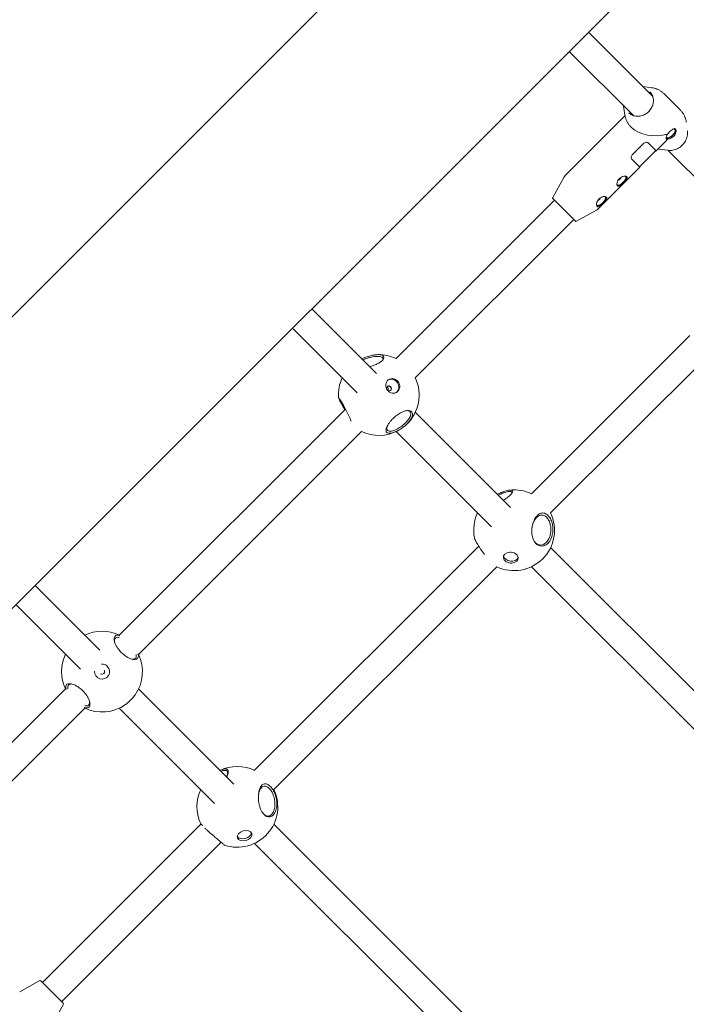
# Model space of a CAD drawing. Units: millimetres. Extents: x -6441 to 13801, y -16506 to 6100.
# Drawn here: x 7323 to 7715, y -7730 to -7151 of the extents above; entities that cross this region are included whole.
import ezdxf

# ---------------------------------------------------------------- set-up
doc = ezdxf.new("R2010")
doc.units = ezdxf.units.MM
doc.header["$MEASUREMENT"] = 0

msp = doc.modelspace()

# ---------------------------------------------------------------- linework, layer by layer
at = {"color": 0, "linetype": 'Continuous', "lineweight": 0}
for p, q in [((7787.88, -6856.57), (6856.57, -7787.88)), ((6906.79, -7909.13), (7909.13, -6906.79)), ((7695.31, -7196.1), (7657.57, -7158.35)), ((7646.25, -7169.66), (7684, -7207.41)), ((7689.73, -7190.31), (7694.74, -7190.98)), ((7701.78, -7194.43), (7711.58, -7204.23)), ((7678.21, -7201.83), (7678.89, -7206.83)), ((7643.89, -7242.68), (7679, -7207.56)), ((7682.34, -7213.88), (7682.83, -7214.37)), ((7683.3, -7230.47), (7690.09, -7223.68)), ((7697.35, -7228.11), (7692.75, -7223.51)), ((7697.35, -7228.11), (7702.28, -7223.18)), ((7687.52, -7237.52), (7697.14, -7227.9)), ((7704.18, -7227.8), (7699.18, -7227.13)), ((7704.42, -7227.83), (7762.62, -7286.03)), ((7683.13, -7233.13), (7687.73, -7237.73)), ((7663.34, -7262.12), (7687.73, -7237.73)), ((7636.51, -7255.57), (7643.06, -7243.78)), ((7544.48, -7350.22), (7637.56, -7257.14)), ((7649.85, -7269.42), (7636.59, -7256.17)), ((7650.44, -7269.51), (7662.23, -7262.96)), ((7555.79, -7361.53), (7648.88, -7268.45)), ((7532.95, -7359), (7494.93, -7320.98)), ((7483.62, -7332.3), (7521.63, -7370.31)), ((7624, -7429.74), (7717.08, -7336.66)), ((7635.32, -7441.06), (7728.4, -7347.97)), ((7381.84, -7512.85), (7514.75, -7379.95)), ((7611.79, -7437.84), (7555.79, -7381.84)), ((7393.16, -7524.17), (7524.17, -7393.16)), ((7544.48, -7393.16), (7600.47, -7449.15)), ((7461.37, -7592.38), (7593.12, -7460.63)), ((7862.51, -7688.57), (7635.32, -7461.37)), ((7472.68, -7603.69), (7603.69, -7472.68)), ((7624, -7472.68), (7851.2, -7699.88)), ((7370.31, -7521.63), (7332.3, -7483.62)), ((7320.98, -7494.93), (7359, -7532.95)), ((7257.14, -7637.56), (7350.22, -7544.48)), ((7449.15, -7600.47), (7393.16, -7544.48)), ((7268.45, -7648.88), (7361.53, -7555.79)), ((7381.84, -7555.79), (7437.84, -7611.79)), ((7336.66, -7717.08), (7429.81, -7623.94)), ((7699.88, -7851.2), (7472.68, -7624)), ((7347.97, -7728.4), (7441.7, -7634.67)), ((7461.37, -7635.32), (7688.57, -7862.51)), ((7335.09, -7716.03), (7323.31, -7722.58)), ((7335.69, -7716.11), (7339, -7719.43)), ((7339, -7719.43), (7348.94, -7729.37)), ((7349.03, -7729.96), (7342.48, -7741.75))]:
    msp.add_line(p, q, dxfattribs=at)
for centre, radius, start, end in [((7647.43, -7246.21), 5, 135, 150.9454), ((7636.94, -7255.81), 0.5, 150.9454, 225), ((7659.8, -7258.59), 5, 299.0546, 315), ((7650.2, -7269.07), 0.5, 225, 299.0546), ((7534.32, -7371.69), 23.75, 64.68459, 91.5587), ((7534.32, -7371.69), 23.75, 154.68459, 183.74395), ((7534.32, -7371.69), 23.75, 313.04478, 25.31541), ((7534.32, -7371.69), 23.75, 244.68459, 298.34488), ((7613.85, -7451.21), 23.75, 64.68459, 96.15312), ((7613.85, -7451.21), 23.75, 154.68459, 190.7766), ((7613.85, -7451.21), 23.75, 244.68459, 25.31541), ((7371.69, -7534.32), 23.75, 64.68459, 115.31541), ((7371.69, -7534.32), 23.75, 154.68459, 205.31541), ((7371.69, -7534.32), 23.75, 324.72213, 25.31541), ((7371.69, -7534.32), 4.4, 176.80365, 45), ((7371.69, -7534.32), 4.4, 45, 93.19635), ((7371.69, -7534.32), 1.5, 235.37488, 34.62512), ((7371.69, -7534.32), 23.75, 244.68459, 305.27787), ((7451.21, -7613.85), 23.75, 64.68459, 115.31541), ((7451.21, -7613.85), 23.75, 154.68459, 203.91558), ((7451.21, -7613.85), 23.75, 251.53758, 25.31541), ((7335.34, -7716.47), 0.5, 45, 119.0546), ((7348.59, -7729.72), 0.5, 330.9454, 45)]:
    msp.add_arc(centre, radius, start, end, dxfattribs=at)
for centre, major_axis, ratio, start_param, end_param in [((7696.96, -7209.05), (16.57, 0), 0.613667, -2.591185, -1.134821), ((7705.76, -7217.86), (-2.47, -2.47), 0.452869, -0.045167, 3.547753), ((7676.84, -7245.5), (-2.47, -2.47), 0.452869, -0.120896, 3.262488), ((7664.82, -7257.52), (-2.47, -2.47), 0.452869, -0.120896, 3.262488), ((7541.97, -7366.69), (-2.41, 3.68), 0.907562, -0.120965, -0.083637), ((7541.97, -7366.69), (2.41, -3.68), 0.907562, 0.083637, 3.020627), ((7612.01, -7466.22), (-4.37, 0.53), 0.718817, 0.17552, 2.966073), ((7455.17, -7629.65), (-4.27, -1.07), 0.662507, 0.205585, 2.936008)]:
    msp.add_ellipse(centre, major_axis=major_axis, ratio=ratio, start_param=start_param, end_param=end_param, dxfattribs=at)
at = {"color": 0, "linetype": 'Continuous', "lineweight": 0, "extrusion": (-3.035e-16, 8.20767e-17, -1)}
msp.add_ellipse((7705.76, -7217.86), major_axis=(2.76, 2.76), ratio=0.452869, start_param=0.059952, end_param=2.953407, dxfattribs=at)
at = {"color": 0, "linetype": 'Continuous', "lineweight": 0, "extrusion": (-2.40211e-16, -3.52919e-17, -1)}
msp.add_ellipse((7696.96, -7209.05), major_axis=(0, -16.57), ratio=0.613667, start_param=-0.757741, end_param=-0.550408, dxfattribs=at)
at = {"color": 0, "linetype": 'Continuous', "lineweight": 0, "extrusion": (-1.70833e-16, -6.60093e-17, -1)}
for centre in [(7676.84, -7245.5), (7664.82, -7257.52)]:
    msp.add_ellipse(centre, major_axis=(2.76, 2.76), ratio=0.452869, start_param=0.197813, end_param=2.94378, dxfattribs=at)
at = {"color": 0, "linetype": 'Continuous', "lineweight": 0, "extrusion": (-2.14487e-16, 3.96022e-17, -1)}
for centre in [(7675.58, -7244.24), (7663.56, -7256.26)]:
    msp.add_ellipse(centre, major_axis=(-1.06, -1.06), ratio=0.452869, start_param=-2.559635, end_param=-0.581958, dxfattribs=at)
at = {"color": 0, "linetype": 'Continuous', "lineweight": 0, "extrusion": (-2.41725e-16, -9.25073e-18, -1)}
msp.add_ellipse((7542.53, -7366.33), major_axis=(2.41, -3.68), ratio=0.907562, start_param=-3.020627, end_param=3.262558, dxfattribs=at)
at = {"color": 0, "linetype": 'Continuous', "lineweight": 0, "extrusion": (-1.89256e-16, 1.8296e-17, -1)}
msp.add_ellipse((7540.34, -7367.76), major_axis=(0.82, -1.26), ratio=0.907562, start_param=-3.020627, end_param=3.262558, dxfattribs=at)
at = {"color": 0, "linetype": 'Continuous', "lineweight": 0, "extrusion": (-2.27179e-16, -1.8513e-17, -1)}
msp.add_ellipse((7611.88, -7467.32), major_axis=(-4.37, 0.53), ratio=0.718817, start_param=-3.752025, end_param=2.53116, dxfattribs=at)
at = {"color": 0, "linetype": 'Continuous', "lineweight": 0, "extrusion": (-2.2044e-16, -4.86095e-17, -1)}
msp.add_ellipse((7455.46, -7630.8), major_axis=(-4.27, -1.07), ratio=0.662507, start_param=-3.586474786939173, end_param=2.696710520240413, dxfattribs=at)
at = {"color": 0, "linetype": 'Continuous', "lineweight": 0}
for points, knots in [([(7689.5, -7190.28), (7689.53, -7190.28), (7689.55, -7190.29), (7689.63, -7190.3), (7689.68, -7190.3), (7689.73, -7190.31)], [6.3881004, 6.3881004, 6.3881004, 6.3881004, 6.39726537, 6.39726537, 6.41392691, 6.41392691, 6.41392691, 6.41392691]), ([(7693.62, -7193.34), (7694.21, -7193.93), (7694.69, -7194.62), (7695.39, -7196.16), (7695.6, -7197), (7695.75, -7198.73), (7695.68, -7199.63), (7695.27, -7201.38), (7694.93, -7202.24), (7694, -7203.84), (7693.41, -7204.58), (7692.06, -7205.86), (7691.29, -7206.4), (7689.65, -7207.23), (7688.78, -7207.53), (7687.02, -7207.83), (7686.13, -7207.84), (7684.43, -7207.59), (7683.62, -7207.32), (7682.28, -7206.6), (7681.72, -7206.2), (7681.24, -7205.72)], [0.728142, 0.728142, 0.728142, 0.728142, 1.050552, 1.050552, 1.372238, 1.372238, 1.69247, 1.69247, 2.011541, 2.011541, 2.330018, 2.330018, 2.648345, 2.648345, 2.966898, 2.966898, 3.286147, 3.286147, 3.606652, 3.606652, 3.869735, 3.869735, 3.869735, 3.869735]), ([(7701.78, -7194.43), (7701.4, -7194.06), (7701, -7193.7), (7700.15, -7193.06), (7699.71, -7192.76), (7698.78, -7192.23), (7698.3, -7192), (7697.32, -7191.6), (7696.81, -7191.43), (7695.78, -7191.16), (7695.26, -7191.05), (7694.74, -7190.98)], [5.5550432, 5.5550432, 5.5550432, 5.5550432, 5.6745233, 5.6745233, 5.7940034, 5.7940034, 5.9134835, 5.9134835, 6.0329636, 6.0329636, 6.1524437, 6.1524437, 6.1524437, 6.1524437]), ([(7678.89, -7206.83), (7678.96, -7207.36), (7679.06, -7207.88), (7679.33, -7208.91), (7679.5, -7209.41), (7679.9, -7210.4), (7680.14, -7210.88), (7680.66, -7211.8), (7680.96, -7212.25), (7681.61, -7213.1), (7681.96, -7213.5), (7682.34, -7213.88)], [1.81605, 1.81605, 1.81605, 1.81605, 1.9355301, 1.9355301, 2.0550102, 2.0550102, 2.1744903, 2.1744903, 2.2939704, 2.2939704, 2.4134505, 2.4134505, 2.4134505, 2.4134505]), ([(7711.58, -7204.23), (7711.96, -7204.61), (7712.31, -7205.01), (7712.96, -7205.86), (7713.25, -7206.31), (7713.78, -7207.23), (7714.01, -7207.71), (7714.42, -7208.7), (7714.59, -7209.2), (7714.86, -7210.23), (7714.96, -7210.75), (7715.03, -7211.28)], [0.7281421, 0.7281421, 0.7281421, 0.7281421, 0.8476222, 0.8476222, 0.9671023, 0.9671023, 1.0865824, 1.0865824, 1.2060626, 1.2060626, 1.3255427, 1.3255427, 1.3255427, 1.3255427]), ([(7703.26, -7220.09), (7703.29, -7219.88), (7703.34, -7219.65), (7703.53, -7219.07), (7703.72, -7218.67), (7703.96, -7218.27)], [-0.3874826, -0.3874826, -0.3874826, -0.3874826, -0.2948833, -0.2948833, -0.1549929, -0.1549929, -0.1549929, -0.1549929]), ([(7707.52, -7219.61), (7707.17, -7219.96), (7706.75, -7220.28), (7705.87, -7220.77), (7705.42, -7220.93), (7704.65, -7221.11), (7704.27, -7221.13), (7703.95, -7221.09)], [0.5911475, 0.5911475, 0.5911475, 0.5911475, 0.7389169, 0.7389169, 0.8866863, 0.8866863, 1.0268812, 1.0268812, 1.0268812, 1.0268812]), ([(7703.96, -7218.27), (7703.97, -7218.26), (7703.99, -7218.24), (7704.31, -7217.85), (7704.67, -7217.46), (7705.02, -7217.11)], [1.618065, 1.618065, 1.618065, 1.618065, 1.6256729, 1.6256729, 1.7734424, 1.7734424, 1.7734424, 1.7734424]), ([(7704.18, -7227.8), (7705.15, -7227.93), (7706.16, -7227.9), (7708.15, -7227.53), (7709.14, -7227.18), (7710.98, -7226.2), (7711.84, -7225.57), (7713.35, -7224.09), (7714, -7223.24), (7715.01, -7221.41), (7715.38, -7220.43), (7715.79, -7218.43), (7715.84, -7217.41), (7715.72, -7216.38), (7715.71, -7216.33), (7715.7, -7216.28)], [3.010851, 3.010851, 3.010851, 3.010851, 3.330052, 3.330052, 3.651397, 3.651397, 3.973968, 3.973968, 4.29692, 4.29692, 4.619537, 4.619537, 4.940981, 4.940981, 4.957643, 4.957643, 4.957643, 4.957643]), ([(7705.02, -7217.11), (7705.37, -7216.77), (7705.75, -7216.41), (7706.49, -7215.79), (7706.85, -7215.53), (7707.47, -7215.18), (7707.77, -7215.06), (7708.29, -7215.01), (7708.51, -7215.09), (7708.67, -7215.25), (7708.83, -7215.41), (7708.94, -7215.66), (7709.04, -7216.32), (7709.01, -7216.72), (7708.84, -7217.52), (7708.67, -7217.97), (7708.18, -7218.84), (7707.86, -7219.26), (7707.52, -7219.61)], [1.773442, 1.773442, 1.773442, 1.773442, 1.921212, 1.921212, 2.068981, 2.068981, 2.216786, 2.216786, 2.36459, 2.36459, 2.36459, 2.512394, 2.512394, 2.660198, 2.660198, 2.807968, 2.807968, 2.955737, 2.955737, 2.955737, 2.955737]), ([(7690.09, -7223.68), (7690.62, -7223.14), (7691.45, -7222.93), (7692.1, -7223.13), (7692.35, -7223.21), (7692.58, -7223.34), (7692.75, -7223.51)], [0, 0, 0, 0, 1.133544, 1.133544, 1.133544, 1.570796, 1.570796, 1.570796, 1.570796]), ([(7703.95, -7221.09), (7703.94, -7221.1), (7703.93, -7221.1), (7703.7, -7221.17), (7703.53, -7221.14), (7703.31, -7220.92), (7703.24, -7220.71), (7703.23, -7220.33), (7703.24, -7220.21), (7703.26, -7220.09)], [-0.7471538, -0.7471538, -0.7471538, -0.7471538, -0.7410395, -0.7410395, -0.588957, -0.588957, -0.4419202, -0.4419202, -0.3874826, -0.3874826, -0.3874826, -0.3874826]), ([(7683.13, -7233.13), (7682.68, -7232.68), (7682.54, -7231.88), (7682.82, -7231.19), (7682.93, -7230.92), (7683.09, -7230.67), (7683.3, -7230.47)], [0, 0, 0, 0, 1.133544, 1.133544, 1.133544, 1.570796, 1.570796, 1.570796, 1.570796]), ([(7697.32, -7228.08), (7697.28, -7228.04), (7696.85, -7228.28), (7696.32, -7228.72), (7696.31, -7228.73), (7696.29, -7228.75), (7696.28, -7228.76)], [0, 0, 0, 0, 1.133544, 1.133544, 1.133544, 1.16777, 1.16777, 1.16777, 1.16777]), ([(7688.38, -7236.66), (7688.1, -7237), (7687.88, -7237.32), (7687.77, -7237.5), (7687.71, -7237.62), (7687.69, -7237.68), (7687.7, -7237.7)], [0.403027, 0.403027, 0.403027, 0.403027, 1.133544, 1.133544, 1.133544, 1.570796, 1.570796, 1.570796, 1.570796]), ([(7674.59, -7248.77), (7674.43, -7248.61), (7674.31, -7248.35), (7674.22, -7247.7), (7674.24, -7247.3), (7674.42, -7246.5), (7674.59, -7246.05), (7675.07, -7245.17), (7675.39, -7244.75), (7675.74, -7244.4), (7676.09, -7244.05), (7676.51, -7243.74), (7677.38, -7243.25), (7677.83, -7243.09), (7678.63, -7242.91), (7679.03, -7242.88), (7679.69, -7242.98), (7679.94, -7243.09), (7680.1, -7243.25)], [1.773442, 1.773442, 1.773442, 1.773442, 1.921212, 1.921212, 2.068981, 2.068981, 2.216786, 2.216786, 2.36459, 2.36459, 2.36459, 2.512394, 2.512394, 2.660198, 2.660198, 2.807968, 2.807968, 2.955737, 2.955737, 2.955737, 2.955737]), ([(7680.1, -7243.25), (7680.26, -7243.41), (7680.34, -7243.63), (7680.3, -7244.15), (7680.18, -7244.45), (7679.82, -7245.07), (7679.56, -7245.43), (7678.94, -7246.17), (7678.58, -7246.55), (7677.89, -7247.25), (7677.5, -7247.61), (7676.77, -7248.23), (7676.41, -7248.49), (7675.79, -7248.84), (7675.49, -7248.96), (7674.96, -7249), (7674.74, -7248.92), (7674.59, -7248.77)], [0.591147, 0.591147, 0.591147, 0.591147, 0.738917, 0.738917, 0.886686, 0.886686, 1.034491, 1.034491, 1.182295, 1.182295, 1.330099, 1.330099, 1.477903, 1.477903, 1.625673, 1.625673, 1.773442, 1.773442, 1.773442, 1.773442]), ([(7662.56, -7260.79), (7662.41, -7260.63), (7662.29, -7260.37), (7662.2, -7259.72), (7662.22, -7259.32), (7662.4, -7258.52), (7662.57, -7258.07), (7663.05, -7257.19), (7663.37, -7256.77), (7663.72, -7256.42), (7664.07, -7256.08), (7664.49, -7255.76), (7665.36, -7255.27), (7665.81, -7255.11), (7666.61, -7254.93), (7667.01, -7254.91), (7667.67, -7255), (7667.92, -7255.11), (7668.08, -7255.27)], [1.773442, 1.773442, 1.773442, 1.773442, 1.921212, 1.921212, 2.068981, 2.068981, 2.216786, 2.216786, 2.36459, 2.36459, 2.36459, 2.512394, 2.512394, 2.660198, 2.660198, 2.807968, 2.807968, 2.955737, 2.955737, 2.955737, 2.955737]), ([(7668.08, -7255.27), (7668.24, -7255.43), (7668.32, -7255.65), (7668.28, -7256.17), (7668.16, -7256.48), (7667.8, -7257.1), (7667.54, -7257.45), (7666.92, -7258.19), (7666.56, -7258.57), (7665.87, -7259.27), (7665.48, -7259.63), (7664.75, -7260.25), (7664.39, -7260.51), (7663.77, -7260.86), (7663.46, -7260.98), (7662.94, -7261.02), (7662.72, -7260.94), (7662.56, -7260.79)], [0.591147, 0.591147, 0.591147, 0.591147, 0.738917, 0.738917, 0.886686, 0.886686, 1.034491, 1.034491, 1.182295, 1.182295, 1.330099, 1.330099, 1.477903, 1.477903, 1.625673, 1.625673, 1.773442, 1.773442, 1.773442, 1.773442]), ([(7535.8, -7348.14), (7535.43, -7348.04), (7534.97, -7347.98), (7533.71, -7347.92), (7532.83, -7347.97), (7531.28, -7348.19), (7530.64, -7348.31), (7529.58, -7348.54), (7529.14, -7348.65), (7527.84, -7349), (7526.97, -7349.27), (7526.13, -7349.58), (7525.48, -7349.81), (7524.85, -7350.06), (7524.26, -7350.31)], [-5.279835, -5.279835, -5.279835, -5.279835, -5.074549, -5.074549, -4.783861, -4.783861, -4.597669, -4.597669, -4.471689, -4.471689, -4.243333, -4.243333, -4.243333, -4.068425, -4.068425, -4.068425, -4.068425]), ([(7524.96, -7351.01), (7525.45, -7350.8), (7525.98, -7350.59), (7526.52, -7350.39), (7527.24, -7350.13), (7527.99, -7349.9), (7529.12, -7349.59), (7529.52, -7349.5), (7530.45, -7349.29), (7531.02, -7349.18), (7532.42, -7348.98), (7533.23, -7348.92), (7534.41, -7348.95), (7534.84, -7349), (7535.21, -7349.07)], [4.07287, 4.07287, 4.07287, 4.07287, 4.243333, 4.243333, 4.243333, 4.471689, 4.471689, 4.597669, 4.597669, 4.783861, 4.783861, 5.074549, 5.074549, 5.279835, 5.279835, 5.279835, 5.279835]), ([(7528.9, -7354.96), (7530.05, -7354.68), (7531.21, -7354.31), (7532.62, -7353.74), (7532.97, -7353.59), (7534, -7353.09), (7534.66, -7352.72), (7536.21, -7351.64), (7536.86, -7350.92), (7537.37, -7349.82), (7537.39, -7349.34), (7536.91, -7348.58), (7536.43, -7348.3), (7535.8, -7348.14)], [-1.736525, -1.736525, -1.736525, -1.736525, -1.434781, -1.434781, -1.327822, -1.327822, -1.099663, -1.099663, -0.695969, -0.695969, -0.347985, -0.347985, 0, 0, 0, 0]), ([(7535.21, -7349.07), (7535.82, -7349.2), (7536.31, -7349.44), (7536.84, -7350.1), (7536.88, -7350.52), (7536.68, -7351.01), (7536.66, -7351.04), (7536.65, -7351.07)], [0, 0, 0, 0, 0.3479847, 0.3479847, 0.6959694, 0.6959694, 0.7192921, 0.7192921, 0.7192921, 0.7192921]), ([(7540.07, -7369.16), (7540.06, -7369.13), (7540.06, -7369.1), (7539.91, -7368.24), (7539.69, -7367.41), (7539.38, -7366.61)], [-2.1884169, -2.1884169, -2.1884169, -2.1884169, -2.1786211, -2.1786211, -1.9187378, -1.9187378, -1.9187378, -1.9187378]), ([(7540.63, -7366.46), (7540.47, -7366.39), (7540.28, -7366.35), (7539.92, -7366.35), (7539.74, -7366.4), (7539.55, -7366.49), (7539.51, -7366.51), (7539.48, -7366.53)], [0.1132695, 0.1132695, 0.1132695, 0.1132695, 0.1699023, 0.1699023, 0.2265351, 0.2265351, 0.2396375, 0.2396375, 0.2396375, 0.2396375]), ([(7541.59, -7368.35), (7541.63, -7368.18), (7541.64, -7367.99), (7541.59, -7367.61), (7541.53, -7367.42), (7541.36, -7367.08), (7541.24, -7366.91), (7540.96, -7366.64), (7540.79, -7366.53), (7540.63, -7366.46)], [0.3398006, 0.3398006, 0.3398006, 0.3398006, 0.3964354, 0.3964354, 0.4530702, 0.4530702, 0.509705, 0.509705, 0.5663397, 0.5663397, 0.5663397, 0.5663397]), ([(7541.12, -7369.04), (7541.21, -7368.98), (7541.29, -7368.9), (7541.47, -7368.68), (7541.55, -7368.52), (7541.59, -7368.35)], [0.70215807, 0.70215807, 0.70215807, 0.70215807, 0.73623805, 0.73623805, 0.79287082, 0.79287082, 0.79287082, 0.79287082]), ([(7510.63, -7373.21), (7510.62, -7373.27), (7510.66, -7373.42), (7510.89, -7373.95), (7511.07, -7374.32), (7511.43, -7375.05), (7511.59, -7375.35), (7511.91, -7375.96), (7512.07, -7376.27), (7512.44, -7376.96), (7512.63, -7377.34), (7513.28, -7378.57), (7513.77, -7379.5), (7514.26, -7380.44)], [-5.279835, -5.279835, -5.279835, -5.279835, -5.035998, -5.035998, -4.789019, -4.789019, -4.646183, -4.646183, -4.512819, -4.512819, -4.379455, -4.379455, -4.103703, -4.103703, -4.103703, -4.103703]), ([(7518.09, -7387.08), (7518.06, -7387), (7518.02, -7386.92), (7517.66, -7386.05), (7517.23, -7385.07), (7516.26, -7382.97), (7515.71, -7381.83), (7514.65, -7379.74), (7514.07, -7378.65), (7512.99, -7376.71), (7512.49, -7375.85), (7511.65, -7374.49), (7511.28, -7373.93), (7510.77, -7373.25), (7510.64, -7373.14), (7510.63, -7373.21)], [-1.975135, -1.975135, -1.975135, -1.975135, -1.942026, -1.942026, -1.627061, -1.627061, -1.312096, -1.312096, -0.997131, -0.997131, -0.682167, -0.682167, -0.341083, -0.341083, 0, 0, 0, 0]), ([(7514.66, -7380.04), (7514.25, -7379.23), (7513.84, -7378.44), (7513.29, -7377.36), (7513.11, -7377.01), (7512.87, -7376.54), (7512.79, -7376.4), (7512.72, -7376.26)], [4.1269316, 4.1269316, 4.1269316, 4.1269316, 4.3794551, 4.3794551, 4.512819, 4.512819, 4.5765801, 4.5765801, 4.5765801, 4.5765801]), ([(7554.02, -7384.09), (7554.22, -7383.39), (7554.22, -7382.72), (7553.77, -7381.66), (7553.32, -7381.27), (7552.17, -7380.87), (7551.43, -7380.81), (7549.68, -7381.07), (7548.69, -7381.4), (7546.95, -7382.23), (7546.14, -7382.7), (7544.55, -7383.82), (7543.77, -7384.47), (7542.7, -7385.48), (7542.35, -7385.82), (7541.62, -7386.61), (7541.22, -7387.08), (7540.5, -7388.01), (7540.17, -7388.48), (7539.44, -7389.64), (7539.1, -7390.31), (7538.82, -7391.08), (7538.77, -7391.24), (7538.61, -7391.81), (7538.56, -7392.21), (7538.6, -7393.06), (7538.77, -7393.47), (7539.3, -7393.93), (7539.56, -7394.06), (7540.07, -7394.18), (7540.31, -7394.21), (7541.05, -7394.21), (7541.63, -7394.13), (7542.26, -7393.97), (7543.03, -7393.77), (7543.88, -7393.44), (7545.69, -7392.58), (7546.76, -7391.96), (7548.8, -7390.55), (7549.77, -7389.76), (7551.45, -7388.19), (7552.24, -7387.3), (7553.44, -7385.59), (7553.84, -7384.77), (7554.02, -7384.09)], [-5.279835, -5.279835, -5.279835, -5.279835, -4.931851, -4.931851, -4.583866, -4.583866, -4.26794, -4.26794, -3.952014, -3.952014, -3.705367, -3.705367, -3.452899, -3.452899, -3.320162, -3.320162, -3.146172, -3.146172, -2.972177, -2.972177, -2.703238, -2.703238, -2.624192, -2.624192, -2.418906, -2.418906, -2.128218, -2.128218, -1.942026, -1.942026, -1.816046, -1.816046, -1.58769, -1.58769, -1.58769, -1.312096, -1.312096, -0.997131, -0.997131, -0.682167, -0.682167, -0.341083, -0.341083, 0, 0, 0, 0]), ([(7551.1, -7380.88), (7551.43, -7380.91), (7551.71, -7380.98), (7552.48, -7381.29), (7552.85, -7381.68), (7553.18, -7382.7), (7553.12, -7383.34), (7552.91, -7383.99)], [4.4265498, 4.4265498, 4.4265498, 4.4265498, 4.5838659, 4.5838659, 4.9318507, 4.9318507, 5.2798354, 5.2798354, 5.2798354, 5.2798354]), ([(7552.91, -7383.99), (7552.7, -7384.64), (7552.3, -7385.39), (7551.18, -7386.94), (7550.46, -7387.73), (7548.97, -7389.12), (7548.13, -7389.8), (7546.37, -7391.01), (7545.46, -7391.54), (7543.91, -7392.28), (7543.18, -7392.56), (7542.51, -7392.74), (7541.96, -7392.88), (7541.45, -7392.96), (7540.78, -7392.96), (7540.57, -7392.94), (7540.09, -7392.85), (7539.85, -7392.75), (7539.33, -7392.37), (7539.14, -7392.02), (7539.04, -7391.28), (7539.07, -7390.94), (7539.18, -7390.43), (7539.22, -7390.29), (7539.3, -7390.02), (7539.34, -7389.91), (7539.39, -7389.79)], [0, 0, 0, 0, 0.341083, 0.341083, 0.682167, 0.682167, 0.997131, 0.997131, 1.312096, 1.312096, 1.58769, 1.58769, 1.58769, 1.816046, 1.816046, 1.942026, 1.942026, 2.128218, 2.128218, 2.418906, 2.418906, 2.624192, 2.624192, 2.703238, 2.703238, 2.759582, 2.759582, 2.759582, 2.759582]), ([(7612.56, -7429.36), (7612.8, -7429.01), (7612.96, -7428.69), (7613.05, -7428.16), (7612.98, -7427.95), (7612.7, -7427.72), (7612.56, -7427.66), (7612.23, -7427.58), (7612.04, -7427.57), (7611.6, -7427.57), (7611.34, -7427.59), (7610.33, -7427.73), (7609.4, -7427.97), (7608.05, -7428.4), (7607.72, -7428.51), (7606.64, -7428.9), (7605.81, -7429.23), (7604.64, -7429.73), (7604.31, -7429.88), (7603.98, -7430.03)], [-5.279835, -5.279835, -5.279835, -5.279835, -5.035998, -5.035998, -4.789019, -4.789019, -4.646183, -4.646183, -4.512819, -4.512819, -4.379455, -4.379455, -4.055202, -4.055202, -3.952014, -3.952014, -3.720079, -3.720079, -3.627893, -3.627893, -3.627893, -3.627893]), ([(7604.48, -7430.53), (7604.72, -7430.42), (7604.96, -7430.31), (7605.98, -7429.85), (7606.76, -7429.54), (7607.78, -7429.17), (7608.09, -7429.07), (7609.36, -7428.67), (7610.22, -7428.47), (7611.15, -7428.37), (7611.38, -7428.36), (7611.78, -7428.38), (7611.94, -7428.41), (7612.23, -7428.5), (7612.34, -7428.57), (7612.56, -7428.82), (7612.59, -7429.04), (7612.49, -7429.38), (7612.46, -7429.46), (7612.42, -7429.55)], [3.648913, 3.648913, 3.648913, 3.648913, 3.720079, 3.720079, 3.952014, 3.952014, 4.055202, 4.055202, 4.379455, 4.379455, 4.512819, 4.512819, 4.646183, 4.646183, 4.789019, 4.789019, 5.035998, 5.035998, 5.109898, 5.109898, 5.109898, 5.109898]), ([(7607.53, -7433.58), (7607.8, -7433.42), (7608.06, -7433.25), (7609.29, -7432.44), (7610.21, -7431.74), (7611.68, -7430.44), (7612.23, -7429.84), (7612.56, -7429.36)], [-0.7676174, -0.7676174, -0.7676174, -0.7676174, -0.6821666, -0.6821666, -0.3410833, -0.3410833, 0, 0, 0, 0]), ([(7635.2, -7456.83), (7635.51, -7456.27), (7635.78, -7455.62), (7636.32, -7453.94), (7636.53, -7452.85), (7636.66, -7451.04), (7636.65, -7450.33), (7636.57, -7449.18), (7636.51, -7448.7), (7636.29, -7447.36), (7636.06, -7446.51), (7635.76, -7445.72), (7635.39, -7444.76), (7634.92, -7443.91), (7633.83, -7442.47), (7633.11, -7441.85), (7631.61, -7441.1), (7630.82, -7440.99), (7629.44, -7441.19), (7628.76, -7441.48), (7627.57, -7442.36), (7627.05, -7442.91), (7626.35, -7443.89), (7626.12, -7444.25), (7625.66, -7445.11), (7625.42, -7445.64), (7624.99, -7446.79), (7624.81, -7447.4), (7624.43, -7449.04), (7624.28, -7450.11), (7624.23, -7451.41), (7624.23, -7451.68), (7624.25, -7452.67), (7624.31, -7453.43), (7624.64, -7455.4), (7625.04, -7456.58), (7625.75, -7457.85), (7625.94, -7458.14), (7626.57, -7458.97), (7627.08, -7459.45), (7628.61, -7460.42), (7629.73, -7460.62), (7631.57, -7460.33), (7632.44, -7459.93), (7634, -7458.66), (7634.69, -7457.79), (7635.2, -7456.83)], [-5.279835, -5.279835, -5.279835, -5.279835, -5.074549, -5.074549, -4.783861, -4.783861, -4.597669, -4.597669, -4.471689, -4.471689, -4.243333, -4.243333, -4.243333, -3.967739, -3.967739, -3.652774, -3.652774, -3.33781, -3.33781, -3.048345, -3.048345, -2.792037, -2.792037, -2.655643, -2.655643, -2.481653, -2.481653, -2.307658, -2.307658, -2.031476, -2.031476, -1.959674, -1.959674, -1.761948, -1.761948, -1.434781, -1.434781, -1.327822, -1.327822, -1.099663, -1.099663, -0.695969, -0.695969, -0.347985, -0.347985, 0, 0, 0, 0]), ([(7624.27, -7450.64), (7624.34, -7449.85), (7624.48, -7449.05), (7624.82, -7447.72), (7625.01, -7447.17), (7625.43, -7446.15), (7625.66, -7445.67), (7626.1, -7444.93), (7626.31, -7444.61), (7626.97, -7443.77), (7627.46, -7443.3), (7628.55, -7442.58), (7629.16, -7442.36), (7630.38, -7442.24), (7631.07, -7442.37), (7632.37, -7443.03), (7632.98, -7443.58), (7633.92, -7444.81), (7634.32, -7445.54), (7634.63, -7446.35), (7634.9, -7447.02), (7635.1, -7447.76), (7635.31, -7448.91), (7635.36, -7449.33), (7635.44, -7450.33), (7635.46, -7450.96), (7635.37, -7452.57), (7635.2, -7453.56), (7634.76, -7455.1), (7634.52, -7455.7), (7634.26, -7456.23)], [2.081023, 2.081023, 2.081023, 2.081023, 2.307658, 2.307658, 2.481653, 2.481653, 2.655643, 2.655643, 2.792037, 2.792037, 3.048345, 3.048345, 3.33781, 3.33781, 3.652774, 3.652774, 3.967739, 3.967739, 4.243333, 4.243333, 4.243333, 4.471689, 4.471689, 4.597669, 4.597669, 4.783861, 4.783861, 5.074549, 5.074549, 5.279835, 5.279835, 5.279835, 5.279835]), ([(7596.48, -7465.47), (7596.09, -7464.93), (7595.69, -7464.38), (7595.01, -7463.43), (7594.72, -7463.02), (7594.1, -7462.11), (7593.75, -7461.59), (7593.07, -7460.56), (7592.75, -7460.06), (7592, -7458.85), (7591.62, -7458.17), (7591.23, -7457.43), (7591.15, -7457.27), (7590.89, -7456.74), (7590.74, -7456.38), (7590.58, -7455.92), (7590.54, -7455.78), (7590.52, -7455.65)], [-3.624722, -3.624722, -3.624722, -3.624722, -3.452899, -3.452899, -3.320162, -3.320162, -3.146172, -3.146172, -2.972177, -2.972177, -2.703238, -2.703238, -2.624192, -2.624192, -2.418906, -2.418906, -2.303832, -2.303832, -2.303832, -2.303832]), ([(7634.26, -7456.23), (7633.81, -7457.14), (7633.21, -7457.98), (7631.82, -7459.24), (7631.02, -7459.66), (7629.33, -7460.02), (7628.28, -7459.88), (7626.84, -7458.99), (7626.37, -7458.54), (7625.78, -7457.77), (7625.6, -7457.5), (7625.27, -7456.91), (7625.13, -7456.61), (7625, -7456.29)], [0, 0, 0, 0, 0.347985, 0.347985, 0.695969, 0.695969, 1.099663, 1.099663, 1.327822, 1.327822, 1.434781, 1.434781, 1.536898, 1.536898, 1.536898, 1.536898]), ([(7382.21, -7513.22), (7381.85, -7513.1), (7381.5, -7513.02), (7380.65, -7512.92), (7380.2, -7512.97), (7379.66, -7513.21), (7379.5, -7513.32), (7379.19, -7513.63), (7379.05, -7513.85), (7378.86, -7514.38), (7378.8, -7514.7), (7378.78, -7515.61), (7378.88, -7516.27), (7379.15, -7517.15), (7379.21, -7517.34), (7379.47, -7518.04), (7379.73, -7518.6), (7380.59, -7520.16), (7381.31, -7521.2), (7382.41, -7522.46), (7382.69, -7522.75), (7383.58, -7523.64), (7384.26, -7524.23), (7386.17, -7525.66), (7387.44, -7526.34), (7389.39, -7527.07), (7390.26, -7527.24), (7391.67, -7527.2), (7392.21, -7526.99), (7392.55, -7526.65)], [-3.205093, -3.205093, -3.205093, -3.205093, -3.048345, -3.048345, -2.792037, -2.792037, -2.655643, -2.655643, -2.481653, -2.481653, -2.307658, -2.307658, -2.031476, -2.031476, -1.959674, -1.959674, -1.761948, -1.761948, -1.434781, -1.434781, -1.327822, -1.327822, -1.099663, -1.099663, -0.695969, -0.695969, -0.347985, -0.347985, 0, 0, 0, 0]), ([(7379.01, -7516.65), (7378.97, -7516.38), (7378.97, -7516.12), (7379.01, -7515.58), (7379.08, -7515.31), (7379.3, -7514.85), (7379.44, -7514.67), (7379.75, -7514.42), (7379.91, -7514.33), (7380.44, -7514.15), (7380.87, -7514.13), (7381.5, -7514.23), (7381.65, -7514.26), (7381.81, -7514.3)], [2.174946, 2.174946, 2.174946, 2.174946, 2.3076584, 2.3076584, 2.4816531, 2.4816531, 2.6556432, 2.6556432, 2.7920373, 2.7920373, 3.0483446, 3.0483446, 3.124659, 3.124659, 3.124659, 3.124659]), ([(7391.48, -7526.4), (7391.21, -7526.74), (7390.75, -7526.98), (7389.89, -7527.05), (7389.63, -7527.04), (7389.36, -7527.01)], [0, 0, 0, 0, 0.3479847, 0.3479847, 0.4806971, 0.4806971, 0.4806971, 0.4806971]), ([(7391.71, -7524.21), (7391.85, -7524.74), (7391.88, -7525.22), (7391.76, -7525.93), (7391.65, -7526.19), (7391.48, -7526.4)], [4.8108196, 4.8108196, 4.8108196, 4.8108196, 5.074549, 5.074549, 5.2798354, 5.2798354, 5.2798354, 5.2798354]), ([(7392.55, -7526.65), (7392.76, -7526.45), (7392.91, -7526.18), (7393.1, -7525.4), (7393.08, -7524.82), (7392.87, -7524.05), (7392.83, -7523.93), (7392.79, -7523.8)], [-5.2798354, -5.2798354, -5.2798354, -5.2798354, -5.074549, -5.074549, -4.783861, -4.783861, -4.7303858, -4.7303858, -4.7303858, -4.7303858]), ([(7364.02, -7555.19), (7364.36, -7554.85), (7364.57, -7554.3), (7364.6, -7552.89), (7364.43, -7552.03), (7363.79, -7550.31), (7363.32, -7549.35), (7362.04, -7547.42), (7361.24, -7546.45), (7359.75, -7544.96), (7359.01, -7544.32), (7357.49, -7543.22), (7356.71, -7542.75), (7355.6, -7542.2), (7355.23, -7542.04), (7354.44, -7541.75), (7353.99, -7541.62), (7353.16, -7541.45), (7352.77, -7541.42), (7351.87, -7541.44), (7351.42, -7541.57), (7350.99, -7541.85), (7350.9, -7541.92), (7350.62, -7542.2), (7350.47, -7542.46), (7350.27, -7543.25), (7350.3, -7543.82), (7350.51, -7544.6), (7350.55, -7544.72), (7350.59, -7544.85)], [-5.279835, -5.279835, -5.279835, -5.279835, -4.931851, -4.931851, -4.583866, -4.583866, -4.26794, -4.26794, -3.952014, -3.952014, -3.705367, -3.705367, -3.452899, -3.452899, -3.320162, -3.320162, -3.146172, -3.146172, -2.972177, -2.972177, -2.703238, -2.703238, -2.624192, -2.624192, -2.418906, -2.418906, -2.128218, -2.128218, -2.074743, -2.074743, -2.074743, -2.074743]), ([(7351.67, -7544.44), (7351.53, -7543.91), (7351.49, -7543.42), (7351.62, -7542.71), (7351.73, -7542.45), (7351.96, -7542.17), (7352.03, -7542.1), (7352.39, -7541.81), (7352.77, -7541.66), (7353.49, -7541.6), (7353.74, -7541.61), (7354.02, -7541.64)], [2.1551764, 2.1551764, 2.1551764, 2.1551764, 2.4189058, 2.4189058, 2.6241922, 2.6241922, 2.7032381, 2.7032381, 2.9721769, 2.9721769, 3.1048893, 3.1048893, 3.1048893, 3.1048893]), ([(7391.08, -7548.04), (7390.99, -7548.16), (7390.9, -7548.29), (7390.12, -7549.33), (7389.3, -7550.28), (7387.64, -7551.94), (7386.7, -7552.76), (7385.65, -7553.54), (7385.53, -7553.63), (7385.41, -7553.71)], [-4.324948, -4.324948, -4.324948, -4.324948, -4.282704, -4.282704, -3.9677393, -3.9677393, -3.6527745, -3.6527745, -3.6105305, -3.6105305, -3.6105305, -3.6105305]), ([(7361.17, -7555.43), (7361.65, -7555.59), (7362.11, -7555.68), (7363.17, -7555.71), (7363.68, -7555.52), (7364.02, -7555.19)], [-0.5494496, -0.5494496, -0.5494496, -0.5494496, -0.3410833, -0.3410833, 0, 0, 0, 0]), ([(7363.76, -7554.12), (7363.42, -7554.39), (7362.93, -7554.52), (7362.08, -7554.46), (7361.83, -7554.41), (7361.57, -7554.35)], [0, 0, 0, 0, 0.3410833, 0.3410833, 0.4690158, 0.4690158, 0.4690158, 0.4690158]), ([(7364.37, -7552), (7364.4, -7552.27), (7364.41, -7552.53), (7364.34, -7553.38), (7364.11, -7553.84), (7363.76, -7554.12)], [4.7991383, 4.7991383, 4.7991383, 4.7991383, 4.9318507, 4.9318507, 5.2798354, 5.2798354, 5.2798354, 5.2798354]), ([(7445.86, -7593.55), (7445.9, -7593.12), (7445.86, -7592.72), (7445.58, -7592.09), (7445.34, -7591.85), (7444.82, -7591.62), (7444.6, -7591.57), (7444.13, -7591.53), (7443.89, -7591.53), (7443.34, -7591.6), (7443.04, -7591.66), (7442.21, -7591.89), (7441.65, -7592.11), (7441.06, -7592.38)], [-5.279835, -5.279835, -5.279835, -5.279835, -5.035998, -5.035998, -4.789019, -4.789019, -4.646183, -4.646183, -4.512819, -4.512819, -4.379455, -4.379455, -4.176263, -4.176263, -4.176263, -4.176263]), ([(7441.6, -7592.93), (7442.02, -7592.76), (7442.41, -7592.63), (7443.07, -7592.47), (7443.35, -7592.42), (7443.85, -7592.39), (7444.07, -7592.4), (7444.49, -7592.47), (7444.68, -7592.53), (7445.13, -7592.79), (7445.32, -7593.04), (7445.53, -7593.67), (7445.54, -7594.05), (7445.47, -7594.47)], [4.223749, 4.223749, 4.223749, 4.223749, 4.379455, 4.379455, 4.512819, 4.512819, 4.646183, 4.646183, 4.789019, 4.789019, 5.035998, 5.035998, 5.279835, 5.279835, 5.279835, 5.279835]), ([(7444.91, -7596.23), (7444.98, -7596.08), (7445.06, -7595.94), (7445.56, -7594.94), (7445.8, -7594.16), (7445.86, -7593.55)], [-0.3967059, -0.3967059, -0.3967059, -0.3967059, -0.3410833, -0.3410833, 0, 0, 0, 0]), ([(7474.25, -7614.35), (7474.36, -7613.71), (7474.42, -7613), (7474.43, -7611.2), (7474.32, -7610.07), (7473.96, -7608.27), (7473.78, -7607.58), (7473.42, -7606.49), (7473.25, -7606.05), (7472.73, -7604.83), (7472.33, -7604.07), (7471.89, -7603.4), (7471.36, -7602.59), (7470.76, -7601.91), (7469.52, -7600.87), (7468.8, -7600.49), (7467.42, -7600.25), (7466.76, -7600.39), (7465.71, -7601.03), (7465.24, -7601.52), (7464.51, -7602.75), (7464.23, -7603.46), (7463.91, -7604.63), (7463.83, -7605.05), (7463.67, -7606.02), (7463.6, -7606.61), (7463.54, -7607.86), (7463.54, -7608.51), (7463.63, -7610.22), (7463.78, -7611.29), (7464.05, -7612.56), (7464.11, -7612.82), (7464.36, -7613.77), (7464.6, -7614.49), (7465.34, -7616.28), (7465.95, -7617.3), (7466.83, -7618.3), (7467.06, -7618.52), (7467.76, -7619.12), (7468.29, -7619.43), (7469.78, -7619.89), (7470.74, -7619.73), (7472.17, -7618.87), (7472.79, -7618.21), (7473.74, -7616.5), (7474.08, -7615.44), (7474.25, -7614.35)], [-5.279835, -5.279835, -5.279835, -5.279835, -5.074549, -5.074549, -4.783861, -4.783861, -4.597669, -4.597669, -4.471689, -4.471689, -4.243333, -4.243333, -4.243333, -3.967739, -3.967739, -3.652774, -3.652774, -3.33781, -3.33781, -3.048345, -3.048345, -2.792037, -2.792037, -2.655643, -2.655643, -2.481653, -2.481653, -2.307658, -2.307658, -2.031476, -2.031476, -1.959674, -1.959674, -1.761948, -1.761948, -1.434781, -1.434781, -1.327822, -1.327822, -1.099663, -1.099663, -0.695969, -0.695969, -0.347985, -0.347985, 0, 0, 0, 0]), ([(7463.55, -7607.74), (7463.56, -7607.69), (7463.56, -7607.65), (7463.61, -7607.05), (7463.68, -7606.52), (7463.85, -7605.66), (7463.94, -7605.28), (7464.26, -7604.26), (7464.53, -7603.65), (7465.22, -7602.61), (7465.65, -7602.2), (7466.6, -7601.69), (7467.18, -7601.59), (7468.39, -7601.83), (7469.01, -7602.16), (7470.07, -7603.06), (7470.57, -7603.63), (7471.03, -7604.32), (7471.41, -7604.89), (7471.76, -7605.54), (7472.22, -7606.59), (7472.37, -7606.98), (7472.69, -7607.92), (7472.86, -7608.53), (7473.19, -7610.12), (7473.31, -7611.13), (7473.33, -7612.76), (7473.3, -7613.42), (7473.22, -7614.02)], [2.468647, 2.468647, 2.468647, 2.468647, 2.481653, 2.481653, 2.655643, 2.655643, 2.792037, 2.792037, 3.048345, 3.048345, 3.33781, 3.33781, 3.652774, 3.652774, 3.967739, 3.967739, 4.243333, 4.243333, 4.243333, 4.471689, 4.471689, 4.597669, 4.597669, 4.783861, 4.783861, 5.074549, 5.074549, 5.279835, 5.279835, 5.279835, 5.279835]), ([(7473.22, -7614.02), (7473.08, -7615.03), (7472.81, -7616.03), (7471.99, -7617.69), (7471.44, -7618.35), (7470.16, -7619.23), (7469.27, -7619.42), (7467.89, -7619.01), (7467.39, -7618.73), (7466.82, -7618.25), (7466.71, -7618.15), (7466.6, -7618.04)], [0, 0, 0, 0, 0.347985, 0.347985, 0.695969, 0.695969, 1.099663, 1.099663, 1.327822, 1.327822, 1.384182, 1.384182, 1.384182, 1.384182]), ([(7430.68, -7624.94), (7430.53, -7624.78), (7430.39, -7624.63), (7429.89, -7624.07), (7429.64, -7623.73), (7429.52, -7623.51), (7429.51, -7623.49), (7429.5, -7623.47)], [-2.515912, -2.515912, -2.515912, -2.515912, -2.4189058, -2.4189058, -2.1282179, -2.1282179, -2.0988689, -2.0988689, -2.0988689, -2.0988689]), ([(7443.69, -7636.37), (7443.67, -7636.37), (7443.5, -7636.22), (7442.77, -7635.59), (7442.21, -7635.1), (7441.02, -7634.1), (7440.39, -7633.57), (7439.01, -7632.41), (7438.25, -7631.78), (7437.12, -7630.82), (7436.73, -7630.5), (7435.88, -7629.77), (7435.39, -7629.34), (7434.42, -7628.49), (7433.95, -7628.07), (7433.01, -7627.22), (7432.56, -7626.8), (7432.15, -7626.41)], [-4.579925, -4.579925, -4.579925, -4.579925, -4.26794, -4.26794, -3.952014, -3.952014, -3.705367, -3.705367, -3.452899, -3.452899, -3.320162, -3.320162, -3.146172, -3.146172, -2.972177, -2.972177, -2.783896, -2.783896, -2.783896, -2.783896])]:
    msp.add_open_spline(points, degree=3, knots=knots, dxfattribs=at)
for points in [[(7678.21, -7201.83), (7678.2, -7201.75), (7678.19, -7201.67), (7678.18, -7201.59)], [(7699.18, -7227.13), (7698.94, -7227.1), (7698.69, -7227.06), (7698.45, -7227.01)], [(7445.47, -7594.47), (7445.39, -7594.96), (7445.19, -7595.55), (7444.88, -7596.2)]]:
    msp.add_open_spline(points, degree=3, dxfattribs=at)

doc.saveas('drawing.dxf')
